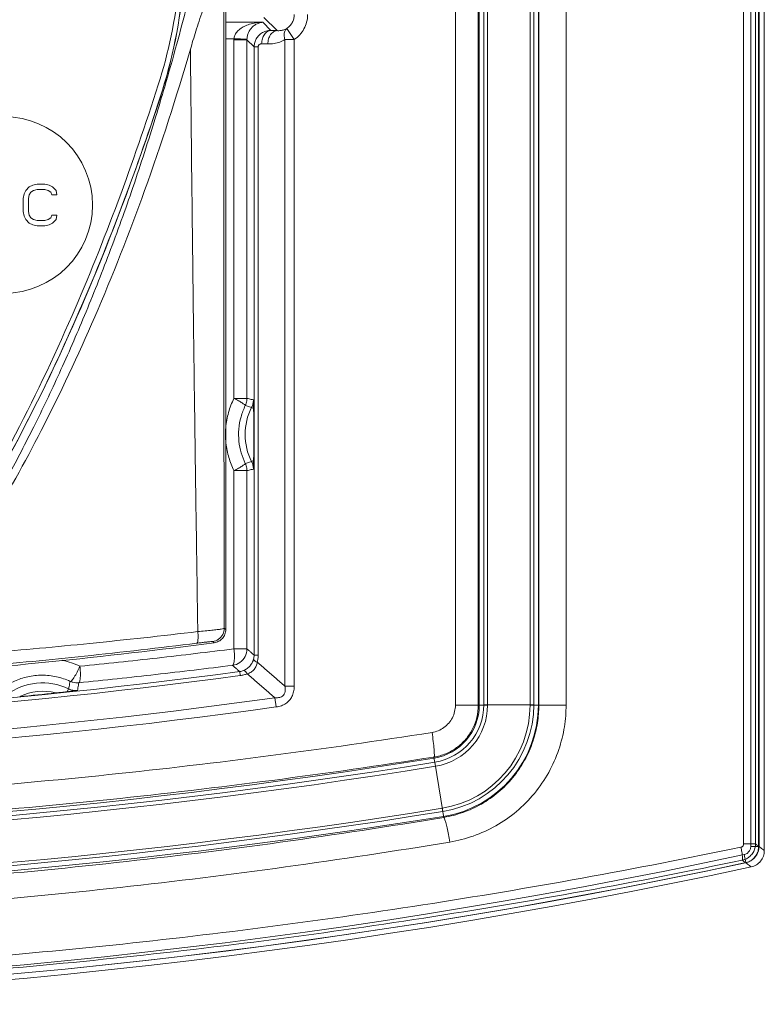
# Model space of a CAD drawing. Units: millimetres. Extents: x 1816 to 2000, y 1187 to 1355.
# Drawn here: x 1936 to 1980, y 1204 to 1263 of the extents above; entities that cross this region are included whole.
import ezdxf

# ---------------------------------------------------------------- set-up
doc = ezdxf.new("R2010")
doc.units = ezdxf.units.MM
doc.layers.add('alpha1', color=255, linetype='Continuous', lineweight=18)

msp = doc.modelspace()

# ---------------------------------------------------------------- linework, layer by layer
at = {"layer": 'alpha1'}
for p, q in [((1961.749, 1335.289), (1961.749, 1221.952)), ((1963.122, 1335.289), (1963.122, 1221.952)), ((1963.181, 1221.952), (1963.181, 1335.289)), ((1963.456, 1221.979), (1963.456, 1335.315)), ((1963.68, 1221.952), (1963.68, 1335.289)), ((1966.231, 1335.289), (1966.231, 1221.952)), ((1966.456, 1221.979), (1966.456, 1335.315)), ((1966.731, 1335.289), (1966.731, 1221.952)), ((1966.759, 1221.952), (1966.759, 1335.289)), ((1968.395, 1221.952), (1968.395, 1275.971)), ((1980.296, 1213.207), (1980.296, 1275.468)), ((1979.767, 1274.569), (1979.767, 1213.609)), ((1979.956, 1274.826), (1979.956, 1213.456)), ((1979.981, 1274.871), (1979.981, 1213.462)), ((1979.481, 1274.183), (1979.481, 1213.462)), ((1979.053, 1273.72), (1979.053, 1213.609)), ((1947.956, 1226.493), (1947.956, 1266.528)), ((1951.039, 1262.483), (1950.24, 1263.281)), ((1950.178, 1262.984), (1950.667, 1262.495)), ((1951.039, 1262.483), (1950.667, 1262.495)), ((1952.065, 1261.946), (1951.625, 1262.613)), ((1948.45, 1261.931), (1949.233, 1261.931)), ((1948.45, 1261.931), (1948.45, 1240.388)), ((1949.66, 1261.503), (1949.233, 1261.931)), ((1949.233, 1261.931), (1949.233, 1240.388)), ((1949.904, 1261.503), (1949.66, 1261.503)), ((1949.66, 1261.503), (1949.66, 1224.96)), ((1949.904, 1261.503), (1949.904, 1224.96)), ((1950.483, 1261.683), (1950.111, 1261.696)), ((1952.065, 1261.946), (1951.509, 1261.946)), ((1951.509, 1223.082), (1951.509, 1261.946)), ((1952.065, 1223.082), (1952.065, 1261.946)), ((1944.032, 1258.488), (1944.025, 1258.491)), ((1936.156, 1253.095), (1936.364, 1253.202)), ((1936.364, 1253.202), (1936.624, 1253.255)), ((1936.624, 1253.255), (1937.093, 1253.255)), ((1937.093, 1253.255), (1937.354, 1253.202)), ((1937.354, 1253.202), (1937.562, 1253.095)), ((1935.791, 1252.404), (1935.843, 1252.67)), ((1935.843, 1252.67), (1935.947, 1252.883)), ((1935.947, 1252.883), (1936.156, 1253.095)), ((1936.156, 1252.617), (1936.104, 1252.404)), ((1936.26, 1252.776), (1936.156, 1252.617)), ((1936.416, 1252.883), (1936.26, 1252.776)), ((1936.624, 1252.936), (1936.416, 1252.883)), ((1937.093, 1252.936), (1936.624, 1252.936)), ((1937.302, 1252.883), (1937.093, 1252.936)), ((1937.458, 1252.776), (1937.302, 1252.883)), ((1937.51, 1252.617), (1937.458, 1252.776)), ((1937.822, 1252.617), (1937.51, 1252.617)), ((1937.562, 1253.095), (1937.77, 1252.883)), ((1937.77, 1252.883), (1937.822, 1252.617)), ((1935.791, 1251.606), (1935.791, 1252.404)), ((1936.104, 1252.404), (1936.104, 1251.606)), ((1935.843, 1251.34), (1935.791, 1251.606)), ((1936.104, 1251.606), (1936.156, 1251.393)), ((1936.156, 1251.393), (1936.26, 1251.234)), ((1937.458, 1251.234), (1937.51, 1251.393)), ((1937.51, 1251.393), (1937.822, 1251.393)), ((1937.822, 1251.393), (1937.77, 1251.127)), ((1935.947, 1251.127), (1935.843, 1251.34)), ((1936.156, 1250.915), (1935.947, 1251.127)), ((1936.364, 1250.808), (1936.156, 1250.915)), ((1936.26, 1251.234), (1936.416, 1251.127)), ((1936.624, 1250.755), (1936.364, 1250.808)), ((1936.416, 1251.127), (1936.624, 1251.074)), ((1936.624, 1251.074), (1937.093, 1251.074)), ((1937.093, 1251.074), (1937.302, 1251.127)), ((1937.354, 1250.808), (1937.093, 1250.755)), ((1937.302, 1251.127), (1937.458, 1251.234)), ((1937.562, 1250.915), (1937.354, 1250.808)), ((1937.77, 1251.127), (1937.562, 1250.915)), ((1937.093, 1250.755), (1936.624, 1250.755)), ((1948.45, 1240.388), (1949.233, 1240.388)), ((1949.631, 1239.782), (1949.511, 1239.843)), ((1949.631, 1236.648), (1949.511, 1236.587)), ((1948.45, 1236.043), (1948.45, 1225.333)), ((1948.45, 1236.042), (1949.233, 1236.042)), ((1949.233, 1236.042), (1949.233, 1225.334)), ((1947.956, 1226.493), (1947.869, 1226.569)), ((1947.259, 1225.699), (1947.172, 1225.776)), ((1948.45, 1225.334), (1949.233, 1225.334)), ((1949.904, 1224.96), (1949.66, 1224.96)), ((1948.827, 1223.728), (1948.795, 1223.969)), ((1951.509, 1223.082), (1952.065, 1223.082)), ((1938.433, 1222.757), (1938.517, 1222.93)), ((1950.911, 1222.394), (1950.988, 1221.844)), ((1961.749, 1221.952), (1963.68, 1221.952)), ((1963.456, 1221.979), (1966.456, 1221.979)), ((1966.231, 1221.952), (1968.395, 1221.952)), ((1960.551, 1218.276), (1960.461, 1218.833)), ((1960.515, 1218.524), (1960.994, 1215.562)), ((1961.048, 1215.205), (1960.958, 1215.757)), ((1979.767, 1213.609), (1979.053, 1213.609)), ((1979.191, 1212.486), (1979.087, 1212.974)), ((1979.981, 1213.462), (1979.481, 1213.462))]:
    msp.add_line(p, q, dxfattribs=at)
msp.add_circle((1934.656, 1252.005), 5.3, dxfattribs=at)
for centre, radius, start, end in [((1915.562, 1268.267), 29.75, 342.29726, 354.08881), ((1915.51, 1267.812), 30, 341.89729, 355.51441), ((1915.51, 1267.812), 30.007, 341.89729, 355.52907), ((1952.706, 1238.215), 3.586, 152.99328, 207.00672), ((1901.956, 1572.755), 350, 274.16677, 277.43718), ((1901.956, 1571.465), 350.882, 262.32339, 277.67661), ((1901.956, 1571.465), 350.638, 262.32339, 277.67661), ((1936.956, 1219.702), 3.586, 64.18994, 127.17437), ((1901.956, 1571.465), 352.487, 262.01667, 277.98333), ((1936.956, 1219.702), 3.086, 74.99637, 116.36869), ((1901.956, 1571.465), 350.615, 275.50401, 275.8603), ((1901.956, 1571.465), 353.043, 262.01667, 277.98333), ((1959.956, 1221.952), 3.225, 279.1941, 0), ((1959.956, 1221.979), 3.5, 279.1941, 0), ((1959.956, 1221.952), 3.724, 279.1941, 0), ((1959.956, 1221.952), 6.276, 279.1941, 0), ((1959.956, 1221.979), 6.5, 279.1941, 0), ((1959.956, 1221.952), 6.775, 279.1941, 0), ((1901.956, 1580.289), 366.724, 260.8059, 279.1941), ((1901.956, 1580.315), 366.5, 260.8059, 279.1941), ((1901.956, 1580.289), 366.225, 260.8059, 279.1941), ((1901.956, 1580.315), 369.5, 260.8059, 279.1941), ((1901.956, 1580.289), 369.276, 260.8059, 279.1941), ((1901.956, 1580.289), 369.775, 260.8059, 279.1941), ((1901.956, 1572.315), 367.526, 257.88552, 282.11448), ((1901.956, 1572.315), 368.025, 257.88552, 282.11448), ((1901.956, 1572.289), 368, 257.88865, 282.11135), ((1901.956, 1572.315), 368.341, 257.84571, 282.15429)]:
    msp.add_arc(centre, radius, start, end, dxfattribs=at)
for points, knots in [([(1863.067, 1321.909), (1863.491, 1306.933), (1865.817, 1284.376), (1873.373, 1256.596), (1881.102, 1239.782), (1890.174, 1228.216), (1901.956, 1223.261), (1913.738, 1228.216), (1922.809, 1239.782), (1930.538, 1256.596), (1938.094, 1284.376), (1940.421, 1306.933), (1940.845, 1321.909)], [0, 0, 0, 0, 44.945764, 67.557946, 86.096511, 100.185672, 110.894932, 121.604192, 135.693353, 154.231917, 176.844099, 221.789863, 221.789863, 221.789863, 221.789863]), ([(1940.745, 1321.919), (1940.322, 1306.947), (1937.996, 1284.398), (1930.445, 1256.633), (1922.726, 1239.841), (1913.683, 1228.305), (1901.956, 1223.368), (1890.229, 1228.305), (1881.185, 1239.841), (1873.466, 1256.633), (1865.915, 1284.398), (1863.59, 1306.947), (1863.167, 1321.919)], [0, 0, 0, 0, 44.934382, 67.532138, 86.049143, 100.101118, 110.74892, 121.396722, 135.448697, 153.965702, 176.563458, 221.49784, 221.49784, 221.49784, 221.49784]), ([(1947.84, 1266.875), (1947.84, 1264.433), (1947.84, 1259.75), (1947.841, 1253.009), (1947.843, 1246.815), (1947.847, 1241.122), (1947.853, 1235.893), (1947.86, 1231.093), (1947.865, 1228.033), (1947.869, 1226.569)], [0, 0, 0, 0, 7.324819, 14.047386, 20.224619, 25.906419, 31.125726, 35.913141, 40.305552, 40.305552, 40.305552, 40.305552]), ([(1944.291, 1259.109), (1944.541, 1259.965), (1945.21, 1262.338), (1945.822, 1264.728), (1946.191, 1266.259)], [0, 0, 0, 0, 2.674193, 7.398818, 7.398818, 7.398818, 7.398818]), ([(1945.836, 1261.367), (1945.886, 1261.54), (1945.993, 1261.9), (1946.166, 1262.46), (1946.361, 1263.06), (1946.579, 1263.705), (1946.82, 1264.399), (1947.075, 1265.149), (1947.236, 1265.674), (1947.312, 1265.949)], [0, 0, 0, 0, 0.541134, 1.126584, 1.757476, 2.436047, 3.168319, 3.959602, 4.815129, 4.815129, 4.815129, 4.815129]), ([(1952.073, 1263.447), (1952.073, 1263.364), (1952.052, 1263.198), (1951.962, 1262.966), (1951.818, 1262.765), (1951.692, 1262.658), (1951.624, 1262.613)], [0, 0, 0, 0, 0.2489763, 0.4956376, 0.7403484, 0.9844563, 0.9844563, 0.9844563, 0.9844563]), ([(1952.872, 1263.447), (1952.872, 1263.297), (1952.835, 1262.998), (1952.67, 1262.581), (1952.412, 1262.219), (1952.187, 1262.027), (1952.065, 1261.946)], [0, 0, 0, 0, 0.449919, 0.893341, 1.333071, 1.771154, 1.771154, 1.771154, 1.771154]), ([(1950.178, 1262.984), (1950.037, 1262.982), (1949.77, 1262.96), (1949.398, 1262.875), (1949.078, 1262.751), (1948.816, 1262.594), (1948.617, 1262.41), (1948.49, 1262.209), (1948.455, 1262.064), (1948.451, 1261.996)], [0, 0, 0, 0, 0.42244, 0.801785, 1.142068, 1.446514, 1.713587, 1.947349, 2.150753, 2.150753, 2.150753, 2.150753]), ([(1950.178, 1262.984), (1950.1, 1262.979), (1949.948, 1262.95), (1949.742, 1262.855), (1949.567, 1262.722), (1949.424, 1262.557), (1949.318, 1262.368), (1949.253, 1262.168), (1949.235, 1262.03), (1949.233, 1261.963)], [0, 0, 0, 0, 0.23507, 0.457648, 0.67489, 0.8916, 1.106932, 1.319579, 1.520117, 1.520117, 1.520117, 1.520117]), ([(1950.667, 1262.495), (1950.567, 1262.496), (1950.369, 1262.467), (1950.105, 1262.344), (1949.898, 1262.163), (1949.756, 1261.949), (1949.677, 1261.725), (1949.661, 1261.575), (1949.66, 1261.503)], [0, 0, 0, 0, 0.300347, 0.589158, 0.862328, 1.116163, 1.350493, 1.566571, 1.566571, 1.566571, 1.566571]), ([(1950.111, 1261.696), (1950.113, 1261.797), (1950.142, 1261.994), (1950.259, 1262.253), (1950.437, 1262.439), (1950.594, 1262.493), (1950.667, 1262.495)], [0, 0, 0, 0, 0.304947, 0.589133, 0.838915, 1.058724, 1.058724, 1.058724, 1.058724]), ([(1950.483, 1261.683), (1950.485, 1261.785), (1950.514, 1261.982), (1950.631, 1262.24), (1950.809, 1262.426), (1950.966, 1262.48), (1951.039, 1262.483)], [0, 0, 0, 0, 0.304939, 0.589124, 0.838909, 1.058722, 1.058722, 1.058722, 1.058722]), ([(1951.624, 1262.613), (1951.569, 1262.582), (1951.45, 1262.529), (1951.251, 1262.483), (1951.111, 1262.478), (1951.039, 1262.483)], [0, 0, 0, 0, 0.1893989, 0.3901894, 0.6073332, 0.6073332, 0.6073332, 0.6073332]), ([(1951.509, 1261.946), (1951.482, 1262.034), (1951.45, 1262.205), (1951.482, 1262.446), (1951.571, 1262.573), (1951.625, 1262.613)], [0, 0, 0, 0, 0.2760467, 0.5129136, 0.7141462, 0.7141462, 0.7141462, 0.7141462]), ([(1948.451, 1261.996), (1948.45, 1261.985), (1948.45, 1261.963), (1948.45, 1261.941), (1948.45, 1261.931)], [0, 0, 0, 0, 0.03289472, 0.06575391, 0.06575391, 0.06575391, 0.06575391]), ([(1948.451, 1261.996), (1948.582, 1261.992), (1948.807, 1261.987), (1949.066, 1261.967), (1949.198, 1261.972), (1949.233, 1261.963)], [0, 0, 0, 0, 0.3944751, 0.6731747, 0.7832771, 0.7832771, 0.7832771, 0.7832771]), ([(1949.233, 1261.963), (1949.233, 1261.958), (1949.233, 1261.947), (1949.233, 1261.936), (1949.233, 1261.931)], [0, 0, 0, 0, 0.01644148, 0.03291143, 0.03291143, 0.03291143, 0.03291143]), ([(1950.111, 1261.696), (1950.091, 1261.696), (1950.05, 1261.692), (1949.996, 1261.669), (1949.953, 1261.634), (1949.924, 1261.591), (1949.908, 1261.547), (1949.904, 1261.517), (1949.904, 1261.503)], [0, 0, 0, 0, 0.0615519, 0.1201309, 0.1749466, 0.2254864, 0.2720656, 0.3151591, 0.3151591, 0.3151591, 0.3151591]), ([(1951.509, 1261.946), (1951.413, 1261.888), (1951.204, 1261.787), (1950.857, 1261.695), (1950.61, 1261.679), (1950.483, 1261.683)], [0, 0, 0, 0, 0.336907, 0.691407, 1.072364, 1.072364, 1.072364, 1.072364]), ([(1936.876, 1238.452), (1938.025, 1240.69), (1940.25, 1245.434), (1943.251, 1253.084), (1945.002, 1258.509), (1945.836, 1261.367)], [0, 0, 0, 0, 7.547523, 15.706903, 24.637071, 24.637071, 24.637071, 24.637071]), ([(1946.28, 1226.37), (1946.254, 1228.05), (1946.206, 1231.263), (1946.139, 1235.877), (1946.082, 1240.091), (1946.031, 1243.949), (1945.987, 1247.488), (1945.949, 1250.736), (1945.915, 1253.714), (1945.886, 1256.446), (1945.859, 1258.969), (1945.843, 1260.586), (1945.836, 1261.367)], [0, 0, 0, 0, 5.042021, 9.640121, 13.841782, 17.686558, 21.21442, 24.458633, 27.430981, 30.148881, 32.657084, 34.99985, 34.99985, 34.99985, 34.99985]), ([(1943.903, 1259.221), (1942.403, 1254.523), (1938.757, 1244.627), (1932.877, 1233.211), (1928.318, 1226.815), (1926.923, 1225.062)], [0, 0, 0, 0, 14.794905, 31.599627, 38.32037, 38.32037, 38.32037, 38.32037]), ([(1936.431, 1238.68), (1936.961, 1239.744), (1938.015, 1241.955), (1939.525, 1245.423), (1940.999, 1249.146), (1942.424, 1253.118), (1943.507, 1256.472), (1944.112, 1258.497), (1944.291, 1259.109)], [0, 0, 0, 0, 3.565303, 7.345391, 11.346306, 15.575797, 20.003909, 21.916362, 21.916362, 21.916362, 21.916362]), ([(1927.11, 1224.928), (1927.372, 1225.257), (1932.13, 1231.336), (1938.232, 1242.503), (1942.517, 1253.876), (1944.025, 1258.491)], [0, 0, 0, 0, 1.261309, 23.157184, 37.720363, 37.720363, 37.720363, 37.720363]), ([(1927.115, 1224.924), (1928.77, 1226.994), (1932.005, 1231.602), (1936.384, 1239.377), (1940.501, 1248.435), (1942.889, 1254.993), (1944.032, 1258.488)], [0, 0, 0, 0, 7.949854, 16.852083, 26.733833, 37.766847, 37.766847, 37.766847, 37.766847]), ([(1948.45, 1240.388), (1948.316, 1240.116), (1948.095, 1239.54), (1947.931, 1238.628), (1947.941, 1237.708), (1948.114, 1236.835), (1948.326, 1236.294), (1948.45, 1236.043)], [0, 0, 0, 0, 0.909557, 1.840369, 2.762883, 3.654145, 4.494999, 4.494999, 4.494999, 4.494999]), ([(1948.45, 1240.388), (1948.542, 1240.341), (1948.706, 1240.252), (1948.929, 1240.126), (1949.049, 1240.033), (1949.135, 1239.976), (1949.132, 1239.951)], [0, 0, 0, 0, 0.3119947, 0.5683446, 0.7413944, 0.8155926, 0.8155926, 0.8155926, 0.8155926]), ([(1949.233, 1240.388), (1949.233, 1240.338), (1949.225, 1240.237), (1949.191, 1240.09), (1949.154, 1239.997), (1949.132, 1239.951)], [0, 0, 0, 0, 0.1505279, 0.3010579, 0.4515858, 0.4515858, 0.4515858, 0.4515858]), ([(1949.62, 1240.297), (1949.577, 1240.307), (1949.492, 1240.328), (1949.362, 1240.358), (1949.276, 1240.378), (1949.233, 1240.388)], [0, 0, 0, 0, 0.1317515, 0.2643421, 0.3977752, 0.3977752, 0.3977752, 0.3977752]), ([(1949.62, 1240.297), (1949.62, 1240.219), (1949.601, 1240.062), (1949.547, 1239.913), (1949.511, 1239.843)], [0, 0, 0, 0, 0.2348118, 0.469984, 0.469984, 0.469984, 0.469984]), ([(1949.62, 1240.297), (1949.622, 1240.211), (1949.626, 1240.039), (1949.63, 1239.867), (1949.631, 1239.782)], [0, 0, 0, 0, 0.2599185, 0.5152665, 0.5152665, 0.5152665, 0.5152665]), ([(1949.132, 1239.951), (1949.026, 1239.735), (1948.85, 1239.274), (1948.719, 1238.547), (1948.727, 1237.811), (1948.865, 1237.113), (1949.033, 1236.68), (1949.132, 1236.479)], [0, 0, 0, 0, 0.724331, 1.46782, 2.205743, 2.918783, 3.591308, 3.591308, 3.591308, 3.591308]), ([(1949.511, 1239.843), (1949.469, 1239.856), (1949.385, 1239.88), (1949.259, 1239.916), (1949.175, 1239.94), (1949.132, 1239.951)], [0, 0, 0, 0, 0.1303849, 0.2616694, 0.393854, 0.393854, 0.393854, 0.393854]), ([(1949.631, 1236.648), (1949.633, 1236.755), (1949.635, 1236.986), (1949.637, 1237.354), (1949.637, 1237.767), (1949.637, 1238.211), (1949.637, 1238.658), (1949.637, 1239.076), (1949.635, 1239.445), (1949.633, 1239.675), (1949.631, 1239.782)], [0, 0, 0, 0, 0.320613, 0.691993, 1.104541, 1.560718, 2.025023, 2.443543, 2.814204, 3.133988, 3.133988, 3.133988, 3.133988]), ([(1927.397, 1224.328), (1927.906, 1224.958), (1928.926, 1226.275), (1930.425, 1228.37), (1931.934, 1230.65), (1933.45, 1233.13), (1934.967, 1235.82), (1935.944, 1237.703), (1936.431, 1238.68)], [0, 0, 0, 0, 2.429835, 4.996233, 7.7257, 10.629059, 13.714588, 16.990873, 16.990873, 16.990873, 16.990873]), ([(1928.187, 1224.677), (1928.802, 1225.458), (1930.772, 1228.081), (1933.742, 1232.641), (1935.89, 1236.532), (1936.875, 1238.45)], [0, 0, 0, 0, 2.982624, 9.837507, 16.305567, 16.305567, 16.305567, 16.305567]), ([(1949.631, 1236.648), (1949.63, 1236.563), (1949.626, 1236.391), (1949.622, 1236.219), (1949.62, 1236.133)], [0, 0, 0, 0, 0.2554928, 0.5152665, 0.5152665, 0.5152665, 0.5152665]), ([(1948.45, 1236.042), (1948.544, 1236.086), (1948.706, 1236.179), (1948.927, 1236.304), (1949.053, 1236.397), (1949.131, 1236.454), (1949.132, 1236.479)], [0, 0, 0, 0, 0.3110205, 0.5678642, 0.7413694, 0.8155744, 0.8155744, 0.8155744, 0.8155744]), ([(1949.132, 1236.479), (1949.174, 1236.49), (1949.259, 1236.514), (1949.385, 1236.55), (1949.469, 1236.574), (1949.511, 1236.587)], [0, 0, 0, 0, 0.1312405, 0.2625247, 0.3938526, 0.3938526, 0.3938526, 0.3938526]), ([(1949.132, 1236.479), (1949.154, 1236.434), (1949.191, 1236.34), (1949.225, 1236.193), (1949.233, 1236.092), (1949.233, 1236.042)], [0, 0, 0, 0, 0.1505279, 0.3010579, 0.4515858, 0.4515858, 0.4515858, 0.4515858]), ([(1949.233, 1236.042), (1949.276, 1236.052), (1949.362, 1236.072), (1949.491, 1236.102), (1949.577, 1236.123), (1949.62, 1236.133)], [0, 0, 0, 0, 0.1324811, 0.265071, 0.3977752, 0.3977752, 0.3977752, 0.3977752]), ([(1949.511, 1236.587), (1949.547, 1236.517), (1949.601, 1236.368), (1949.62, 1236.211), (1949.62, 1236.133)], [0, 0, 0, 0, 0.235332, 0.469984, 0.469984, 0.469984, 0.469984]), ([(1947.869, 1226.569), (1947.862, 1226.554), (1947.786, 1226.548), (1947.662, 1226.513), (1947.416, 1226.487), (1947.095, 1226.446), (1946.703, 1226.408), (1946.424, 1226.382), (1946.28, 1226.37)], [0, 0, 0, 0, 0.048411, 0.185434, 0.426523, 0.763218, 1.169273, 1.603633, 1.603633, 1.603633, 1.603633]), ([(1947.172, 1225.776), (1947.298, 1225.792), (1947.545, 1225.888), (1947.806, 1226.184), (1947.869, 1226.442), (1947.869, 1226.569)], [0, 0, 0, 0, 0.380545, 0.761113, 1.141659, 1.141659, 1.141659, 1.141659]), ([(1946.28, 1226.37), (1944.118, 1226.114), (1939.948, 1225.658), (1933.916, 1225.102), (1930.046, 1224.805), (1928.187, 1224.677)], [0, 0, 0, 0, 6.531221, 12.583165, 18.173566, 18.173566, 18.173566, 18.173566]), ([(1946.217, 1225.673), (1946.254, 1225.681), (1946.289, 1225.835), (1946.302, 1226.047), (1946.291, 1226.255), (1946.28, 1226.37)], [0, 0, 0, 0, 0.1155791, 0.3669319, 0.7132568, 0.7132568, 0.7132568, 0.7132568]), ([(1947.956, 1226.493), (1947.956, 1226.397), (1947.921, 1226.204), (1947.77, 1225.953), (1947.54, 1225.771), (1947.353, 1225.712), (1947.259, 1225.699)], [0, 0, 0, 0, 0.285909, 0.574453, 0.86177, 1.146406, 1.146406, 1.146406, 1.146406]), ([(1946.217, 1225.673), (1943.974, 1225.395), (1939.655, 1224.898), (1933.49, 1224.298), (1929.569, 1223.978), (1927.728, 1223.842)], [0, 0, 0, 0, 6.778963, 13.041849, 18.581005, 18.581005, 18.581005, 18.581005]), ([(1947.172, 1225.776), (1947.165, 1225.782), (1947.124, 1225.769), (1947.045, 1225.773), (1946.9, 1225.752), (1946.706, 1225.733), (1946.471, 1225.704), (1946.303, 1225.684), (1946.217, 1225.673)], [0, 0, 0, 0, 0.0268994, 0.1080974, 0.2526018, 0.4550745, 0.6995293, 0.9612832, 0.9612832, 0.9612832, 0.9612832]), ([(1948.45, 1225.333), (1946.912, 1225.141), (1943.832, 1224.775), (1940.748, 1224.445), (1939.203, 1224.291)], [0, 0, 0, 0, 4.648152, 9.304905, 9.304905, 9.304905, 9.304905]), ([(1948.45, 1225.334), (1948.464, 1225.213), (1948.483, 1224.988), (1948.479, 1224.681), (1948.454, 1224.477), (1948.402, 1224.354), (1948.366, 1224.343)], [0, 0, 0, 0, 0.366515, 0.680637, 0.902777, 1.017212, 1.017212, 1.017212, 1.017212]), ([(1949.233, 1225.334), (1949.233, 1225.176), (1949.154, 1224.854), (1948.83, 1224.485), (1948.522, 1224.364), (1948.366, 1224.343)], [0, 0, 0, 0, 0.474267, 0.948642, 1.422909, 1.422909, 1.422909, 1.422909]), ([(1949.66, 1224.96), (1949.613, 1225.001), (1949.518, 1225.084), (1949.375, 1225.209), (1949.28, 1225.292), (1949.233, 1225.334)], [0, 0, 0, 0, 0.1893705, 0.3788088, 0.5683152, 0.5683152, 0.5683152, 0.5683152]), ([(1949.66, 1224.96), (1949.66, 1224.918), (1949.655, 1224.837), (1949.639, 1224.758), (1949.629, 1224.721)], [0, 0, 0, 0, 0.1262362, 0.2416484, 0.2416484, 0.2416484, 0.2416484]), ([(1949.904, 1224.96), (1949.904, 1224.884), (1949.895, 1224.739), (1949.867, 1224.595), (1949.85, 1224.528)], [0, 0, 0, 0, 0.2272668, 0.4357567, 0.4357567, 0.4357567, 0.4357567]), ([(1939.203, 1224.291), (1938.871, 1224.442), (1938.503, 1224.565), (1938.127, 1224.644), (1938.108, 1224.648)], [0, 0, 0, 0, 1.094979, 1.152745, 1.152745, 1.152745, 1.152745]), ([(1939.202, 1224.292), (1939.149, 1224.171), (1939.043, 1223.951), (1938.877, 1223.655), (1938.752, 1223.483), (1938.654, 1223.373), (1938.618, 1223.381)], [0, 0, 0, 0, 0.396013, 0.741815, 0.985003, 1.096849, 1.096849, 1.096849, 1.096849]), ([(1948.366, 1224.343), (1946.831, 1224.15), (1943.756, 1223.782), (1940.677, 1223.453), (1939.135, 1223.298)], [0, 0, 0, 0, 4.641858, 9.289659, 9.289659, 9.289659, 9.289659]), ([(1939.202, 1224.292), (1939.207, 1224.17), (1939.232, 1223.945), (1939.228, 1223.633), (1939.205, 1223.438), (1939.169, 1223.307), (1939.135, 1223.298)], [0, 0, 0, 0, 0.366356, 0.684205, 0.906452, 1.011939, 1.011939, 1.011939, 1.011939]), ([(1948.795, 1223.969), (1948.747, 1224.011), (1948.652, 1224.094), (1948.509, 1224.219), (1948.413, 1224.302), (1948.366, 1224.343)], [0, 0, 0, 0, 0.1896061, 0.379279, 0.5690094, 0.5690094, 0.5690094, 0.5690094]), ([(1949.629, 1224.721), (1949.61, 1224.649), (1949.554, 1224.504), (1949.423, 1224.31), (1949.246, 1224.144), (1949.104, 1224.064), (1949.028, 1224.032)], [0, 0, 0, 0, 0.222724, 0.4601857, 0.6988894, 0.9441789, 0.9441789, 0.9441789, 0.9441789]), ([(1949.85, 1224.528), (1949.839, 1224.451), (1949.798, 1224.297), (1949.673, 1224.091), (1949.485, 1223.929), (1949.331, 1223.863), (1949.248, 1223.84)], [0, 0, 0, 0, 0.2329235, 0.4718299, 0.7115692, 0.9674228, 0.9674228, 0.9674228, 0.9674228]), ([(1949.85, 1224.528), (1949.808, 1224.549), (1949.737, 1224.589), (1949.658, 1224.649), (1949.628, 1224.7), (1949.629, 1224.721)], [0, 0, 0, 0, 0.1408183, 0.2405463, 0.3013245, 0.3013245, 0.3013245, 0.3013245]), ([(1949.85, 1224.528), (1950.034, 1224.367), (1950.403, 1224.045), (1950.956, 1223.563), (1951.325, 1223.243), (1951.509, 1223.082)], [0, 0, 0, 0, 0.734444, 1.468143, 2.201107, 2.201107, 2.201107, 2.201107]), ([(1938.618, 1223.381), (1938.354, 1223.502), (1937.798, 1223.689), (1936.927, 1223.783), (1936.068, 1223.69), (1935.276, 1223.429), (1934.804, 1223.16), (1934.59, 1223.008)], [0, 0, 0, 0, 0.871318, 1.744428, 2.607506, 3.442203, 4.228276, 4.228276, 4.228276, 4.228276]), ([(1949.028, 1224.032), (1948.991, 1224.017), (1948.914, 1223.991), (1948.835, 1223.975), (1948.795, 1223.969)], [0, 0, 0, 0, 0.1208532, 0.2426231, 0.2426231, 0.2426231, 0.2426231]), ([(1949.248, 1223.84), (1949.181, 1223.813), (1949.043, 1223.766), (1948.9, 1223.737), (1948.827, 1223.728)], [0, 0, 0, 0, 0.2172471, 0.4368419, 0.4368419, 0.4368419, 0.4368419]), ([(1949.248, 1223.84), (1949.222, 1223.879), (1949.173, 1223.943), (1949.103, 1224.013), (1949.048, 1224.037), (1949.028, 1224.032)], [0, 0, 0, 0, 0.1408093, 0.24052, 0.3012563, 0.3012563, 0.3012563, 0.3012563]), ([(1949.248, 1223.84), (1949.433, 1223.679), (1949.802, 1223.357), (1950.357, 1222.875), (1950.726, 1222.555), (1950.911, 1222.394)], [0, 0, 0, 0, 0.735107, 1.46952, 2.203204, 2.203204, 2.203204, 2.203204]), ([(1938.517, 1222.93), (1938.529, 1222.98), (1938.552, 1223.08), (1938.585, 1223.23), (1938.607, 1223.33), (1938.618, 1223.381)], [0, 0, 0, 0, 0.1533356, 0.307304, 0.4618942, 0.4618942, 0.4618942, 0.4618942]), ([(1939.135, 1223.298), (1939.077, 1223.292), (1938.958, 1223.29), (1938.783, 1223.318), (1938.671, 1223.357), (1938.618, 1223.381)], [0, 0, 0, 0, 0.1765589, 0.3531213, 0.5296802, 0.5296802, 0.5296802, 0.5296802]), ([(1939.058, 1222.836), (1939.067, 1222.887), (1939.084, 1222.989), (1939.11, 1223.143), (1939.127, 1223.246), (1939.135, 1223.298)], [0, 0, 0, 0, 0.1555966, 0.311703, 0.468308, 0.468308, 0.468308, 0.468308]), ([(1950.911, 1222.394), (1950.982, 1222.389), (1951.114, 1222.391), (1951.293, 1222.441), (1951.43, 1222.541), (1951.514, 1222.69), (1951.541, 1222.878), (1951.524, 1223.011), (1951.509, 1223.082)], [0, 0, 0, 0, 0.213225, 0.392358, 0.549902, 0.708889, 0.891461, 1.109156, 1.109156, 1.109156, 1.109156]), ([(1950.988, 1221.844), (1951.094, 1221.859), (1951.295, 1221.906), (1951.566, 1222.039), (1951.784, 1222.229), (1951.946, 1222.472), (1952.045, 1222.763), (1952.065, 1222.973), (1952.065, 1223.082)], [0, 0, 0, 0, 0.320449, 0.616147, 0.896033, 1.178976, 1.480822, 1.807961, 1.807961, 1.807961, 1.807961]), ([(1938.433, 1222.757), (1938.366, 1222.749), (1938.223, 1222.732), (1937.997, 1222.708), (1937.838, 1222.691), (1937.755, 1222.683)], [0, 0, 0, 0, 0.2029577, 0.4315374, 0.6823785, 0.6823785, 0.6823785, 0.6823785]), ([(1939.058, 1222.836), (1938.953, 1222.822), (1938.745, 1222.795), (1938.536, 1222.769), (1938.433, 1222.757)], [0, 0, 0, 0, 0.3176762, 0.6296646, 0.6296646, 0.6296646, 0.6296646]), ([(1939.058, 1222.836), (1939.012, 1222.831), (1938.919, 1222.828), (1938.779, 1222.842), (1938.644, 1222.876), (1938.558, 1222.91), (1938.517, 1222.93)], [0, 0, 0, 0, 0.1379532, 0.2788724, 0.4193152, 0.5557156, 0.5557156, 0.5557156, 0.5557156]), ([(1961.749, 1221.952), (1961.749, 1221.823), (1961.718, 1221.561), (1961.581, 1221.191), (1961.361, 1220.863), (1961.07, 1220.595), (1960.725, 1220.403), (1960.471, 1220.332), (1960.343, 1220.311)], [0, 0, 0, 0, 0.389051, 0.780717, 1.172816, 1.564984, 1.957026, 2.346648, 2.346648, 2.346648, 2.346648]), ([(1963.122, 1221.952), (1963.122, 1221.705), (1963.063, 1221.209), (1962.805, 1220.507), (1962.389, 1219.884), (1961.839, 1219.375), (1961.186, 1219.008), (1960.705, 1218.872), (1960.461, 1218.833)], [0, 0, 0, 0, 0.741641, 1.483437, 2.225358, 2.96743, 3.70974, 4.452199, 4.452199, 4.452199, 4.452199]), ([(1961.048, 1215.205), (1961.44, 1215.271), (1962.222, 1215.473), (1963.333, 1215.981), (1964.35, 1216.691), (1965.231, 1217.582), (1965.932, 1218.614), (1966.424, 1219.729), (1966.701, 1220.852), (1966.759, 1221.596), (1966.759, 1221.952)], [0, 0, 0, 0, 1.192439, 2.409429, 3.64561, 4.894174, 6.144828, 7.368313, 8.530986, 9.598687, 9.598687, 9.598687, 9.598687]), ([(1961.411, 1213.726), (1961.889, 1213.806), (1962.844, 1214.051), (1964.202, 1214.669), (1965.447, 1215.534), (1966.525, 1216.62), (1967.384, 1217.88), (1967.986, 1219.241), (1968.324, 1220.611), (1968.395, 1221.519), (1968.395, 1221.952)], [0, 0, 0, 0, 1.45371, 2.941117, 4.451953, 5.977815, 7.505776, 8.999865, 10.419094, 11.719321, 11.719321, 11.719321, 11.719321]), ([(1960.343, 1220.311), (1953.897, 1219.298), (1940.969, 1217.609), (1921.48, 1216.089), (1901.956, 1215.582), (1882.431, 1216.088), (1862.942, 1217.609), (1850.014, 1219.298), (1843.568, 1220.311)], [0, 0, 0, 0, 19.574334, 39.094402, 58.617497, 78.141136, 97.662305, 117.235774, 117.235774, 117.235774, 117.235774]), ([(1960.461, 1218.833), (1960.495, 1218.864), (1960.471, 1219.049), (1960.476, 1219.339), (1960.416, 1219.796), (1960.371, 1220.13), (1960.343, 1220.311)], [0, 0, 0, 0, 0.140766, 0.467654, 0.93864, 1.488722, 1.488722, 1.488722, 1.488722]), ([(1960.461, 1218.833), (1954.002, 1217.815), (1941.048, 1216.119), (1921.52, 1214.592), (1901.956, 1214.083), (1882.392, 1214.592), (1862.864, 1216.119), (1849.909, 1217.815), (1843.451, 1218.833)], [0, 0, 0, 0, 19.61465, 39.174248, 58.736665, 78.299627, 97.860328, 117.474134, 117.474134, 117.474134, 117.474134]), ([(1842.864, 1215.205), (1849.391, 1214.12), (1862.477, 1212.313), (1882.204, 1210.686), (1901.956, 1210.145), (1921.707, 1210.686), (1941.434, 1212.312), (1954.519, 1214.12), (1961.048, 1215.205)], [0, 0, 0, 0, 19.852387, 39.60575, 59.3535, 79.10022, 98.85154, 118.705886, 118.705886, 118.705886, 118.705886]), ([(1961.048, 1215.205), (1961.079, 1215.192), (1961.112, 1215.069), (1961.183, 1214.875), (1961.255, 1214.55), (1961.336, 1214.161), (1961.386, 1213.875), (1961.411, 1213.726)], [0, 0, 0, 0, 0.100378, 0.327017, 0.662185, 1.075474, 1.528801, 1.528801, 1.528801, 1.528801]), ([(1842.5, 1213.726), (1849.068, 1212.637), (1862.235, 1210.822), (1882.083, 1209.19), (1901.956, 1208.646), (1921.828, 1209.19), (1941.676, 1210.822), (1954.842, 1212.637), (1961.411, 1213.726)], [0, 0, 0, 0, 19.973395, 39.847978, 59.717155, 79.585297, 99.457824, 119.433218, 119.433218, 119.433218, 119.433218]), ([(1979.053, 1213.609), (1979.053, 1213.592), (1979.049, 1213.556), (1979.027, 1213.505), (1978.992, 1213.461), (1978.946, 1213.43), (1978.911, 1213.418), (1978.894, 1213.415)], [0, 0, 0, 0, 0.0515079, 0.106649, 0.1633774, 0.2190491, 0.2711088, 0.2711088, 0.2711088, 0.2711088]), ([(1979.767, 1213.609), (1979.767, 1213.523), (1979.743, 1213.345), (1979.636, 1213.091), (1979.458, 1212.871), (1979.231, 1212.712), (1979.061, 1212.651), (1978.976, 1212.633)], [0, 0, 0, 0, 0.257619, 0.533468, 0.816859, 1.094358, 1.353391, 1.353391, 1.353391, 1.353391]), ([(1979.767, 1213.609), (1979.788, 1213.592), (1979.83, 1213.558), (1979.893, 1213.507), (1979.935, 1213.473), (1979.956, 1213.456)], [0, 0, 0, 0, 0.0810296, 0.1620479, 0.2430547, 0.2430547, 0.2430547, 0.2430547]), ([(1978.894, 1213.415), (1972.556, 1212.095), (1959.824, 1209.785), (1940.593, 1207.309), (1921.292, 1205.823), (1901.956, 1205.329), (1882.62, 1205.823), (1863.318, 1207.309), (1844.088, 1209.785), (1831.356, 1212.095), (1825.017, 1213.415)], [0, 0, 0, 0, 19.422997, 38.799421, 58.144098, 77.472641, 96.801429, 116.146038, 135.522174, 154.945657, 154.945657, 154.945657, 154.945657]), ([(1978.976, 1212.633), (1978.996, 1212.649), (1978.987, 1212.749), (1978.984, 1212.903), (1978.946, 1213.144), (1978.914, 1213.319), (1978.894, 1213.415)], [0, 0, 0, 0, 0.076836, 0.2500792, 0.4990607, 0.7901942, 0.7901942, 0.7901942, 0.7901942]), ([(1979.481, 1213.462), (1979.481, 1213.432), (1979.475, 1213.369), (1979.449, 1213.276), (1979.402, 1213.187), (1979.338, 1213.108), (1979.261, 1213.044), (1979.176, 1212.999), (1979.116, 1212.981), (1979.087, 1212.974)], [0, 0, 0, 0, 0.0910404, 0.1881512, 0.2889411, 0.3908273, 0.4912047, 0.5876035, 0.6777124, 0.6777124, 0.6777124, 0.6777124]), ([(1979.956, 1213.456), (1979.956, 1213.366), (1979.931, 1213.184), (1979.822, 1212.933), (1979.65, 1212.72), (1979.427, 1212.561), (1979.255, 1212.499), (1979.167, 1212.48)], [0, 0, 0, 0, 0.271048, 0.541487, 0.81152, 1.082432, 1.353453, 1.353453, 1.353453, 1.353453]), ([(1979.981, 1213.462), (1979.98, 1213.402), (1979.969, 1213.276), (1979.915, 1213.09), (1979.823, 1212.912), (1979.694, 1212.753), (1979.539, 1212.626), (1979.37, 1212.536), (1979.25, 1212.499), (1979.191, 1212.486)], [0, 0, 0, 0, 0.18177, 0.375792, 0.577395, 0.781345, 0.982248, 1.175017, 1.355007, 1.355007, 1.355007, 1.355007]), ([(1980.296, 1213.207), (1980.296, 1213.094), (1980.258, 1212.867), (1980.09, 1212.568), (1979.832, 1212.34), (1979.618, 1212.255), (1979.508, 1212.231)], [0, 0, 0, 0, 0.338748, 0.675039, 1.012131, 1.350368, 1.350368, 1.350368, 1.350368]), ([(1979.981, 1213.462), (1980.016, 1213.434), (1980.086, 1213.377), (1980.191, 1213.292), (1980.261, 1213.236), (1980.296, 1213.207)], [0, 0, 0, 0, 0.1353642, 0.2706964, 0.4059966, 0.4059966, 0.4059966, 0.4059966]), ([(1978.976, 1212.633), (1972.631, 1211.311), (1959.886, 1208.996), (1940.634, 1206.514), (1921.312, 1205.025), (1901.956, 1204.529), (1882.599, 1205.025), (1863.277, 1206.514), (1844.026, 1208.996), (1831.281, 1211.311), (1824.935, 1212.633)], [0, 0, 0, 0, 19.444645, 38.841941, 58.207236, 77.556271, 96.90555, 116.270778, 135.667785, 155.112895, 155.112895, 155.112895, 155.112895]), ([(1978.976, 1212.633), (1978.997, 1212.616), (1979.04, 1212.582), (1979.103, 1212.531), (1979.145, 1212.497), (1979.167, 1212.48)], [0, 0, 0, 0, 0.0815013, 0.1629909, 0.244469, 0.244469, 0.244469, 0.244469]), ([(1979.191, 1212.486), (1979.227, 1212.458), (1979.297, 1212.401), (1979.403, 1212.316), (1979.473, 1212.259), (1979.508, 1212.231)], [0, 0, 0, 0, 0.1355098, 0.2709874, 0.406433, 0.406433, 0.406433, 0.406433])]:
    msp.add_open_spline(points, degree=3, knots=knots, dxfattribs=at)
for points in [[(1950.178, 1262.984), (1949.437, 1262.99), (1948.697, 1262.995), (1947.956, 1263.001)], [(1948.451, 1261.996), (1948.286, 1261.998), (1948.121, 1261.999), (1947.956, 1262)]]:
    msp.add_open_spline(points, degree=3, dxfattribs=at)

doc.saveas('drawing.dxf')
